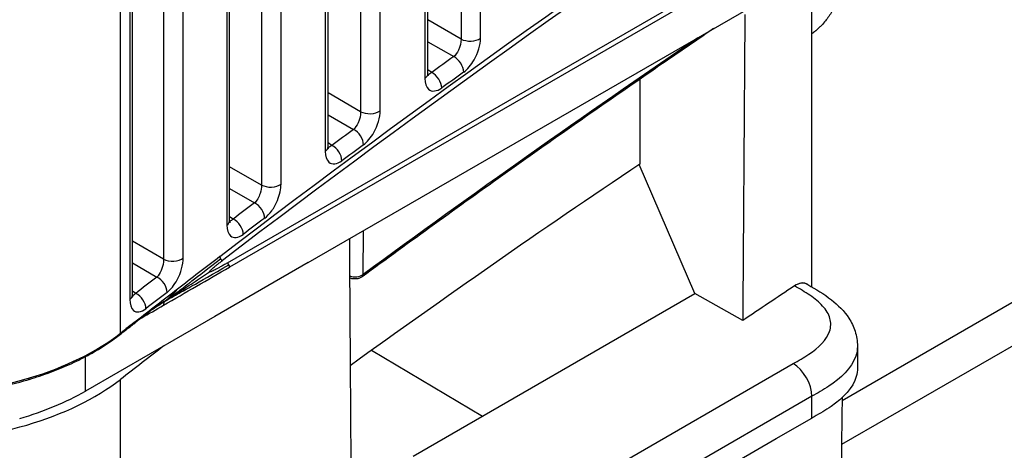
# Model space of a CAD drawing. Units: millimetres. Extents: x 0 to 1485, y 0 to 1050.
# Drawn here: x 1267 to 1304, y 638 to 655 of the extents above; entities that cross this region are included whole.
import ezdxf

# ---------------------------------------------------------------- set-up
doc = ezdxf.new("R2010")
doc.units = ezdxf.units.MM
doc.header["$LTSCALE"] = 5
doc.layers.add('Aristas tangentes visibles(ISO)', color=7, linetype='Continuous', lineweight=25)
doc.layers.add('Visible Edges(ISO)', color=7, linetype='Continuous', lineweight=25)

msp = doc.modelspace()

# ---------------------------------------------------------------- linework, layer by layer
at = {"layer": 'Aristas tangentes visibles(ISO)'}
for p, q in [((1379.811, 705.922), (1275.167, 645.506)), ((1379.897, 705.771), (1275.253, 645.354)), ((1284.662, 653.941), (1284.662, 675.03)), ((1283.935, 674.61), (1283.935, 653.91)), ((1282.582, 673.829), (1282.582, 652.436)), ((1280.9, 651.219), (1280.9, 672.858)), ((1280.17, 672.436), (1280.17, 651.185)), ((1278.846, 671.597), (1278.846, 649.697)), ((1276.452, 670.29), (1276.452, 648.433)), ((1277.185, 648.469), (1277.185, 670.351)), ((1275.157, 668.832), (1275.157, 646.931)), ((1272.781, 667.535), (1272.781, 645.653)), ((1273.518, 645.692), (1273.518, 667.574)), ((1271.163, 642.874), (1271.163, 666.756)), ((1271.516, 666.04), (1271.516, 644.138)), ((1283.935, 653.91), (1282.691, 654.629)), ((1282.691, 653.811), (1283.66, 653.251)), ((1282.835, 652.657), (1282.691, 652.756)), ((1280.17, 651.185), (1278.951, 651.889)), ((1278.951, 651.071), (1279.902, 650.521)), ((1279.088, 649.922), (1278.951, 650.015)), ((1276.452, 648.433), (1275.259, 649.122)), ((1275.259, 648.304), (1276.192, 647.764)), ((1278.616, 648.56), (1278.616, 648.56)), ((1275.388, 647.158), (1275.259, 647.246)), ((1280.27, 645.079), (1280.272, 646.718)), ((1272.781, 645.653), (1271.615, 646.327)), ((1271.615, 645.509), (1272.53, 644.98)), ((1272.746, 644.81), (1272.746, 644.81)), ((1271.736, 644.367), (1271.615, 644.45)), ((1269.851, 640.702), (1269.851, 641.995)), ((1274.98, 629.374), (1296.384, 641.732)), ((1271.163, 625.994), (1271.163, 641.139)), ((1297.091, 640.507), (1270.205, 624.985)), ((1297.091, 639.691), (1297.091, 640.507))]:
    msp.add_line(p, q, dxfattribs=at)
for centre, major_axis, ratio, start_param, end_param in [((1711.42, 442.545), (-548.286, 12.767), 0.592257, 5.511577, 5.646995), ((1711.417, 442.444), (548.161, -12.767), 0.59226, 2.369988, 2.505406), ((1711.42, 449.475), (-548.336, 0), 0.57735, 5.580982, 5.617166), ((1284.273, 654.123), (-0.5, 0), 0.57735, 0.829031, 2.462709), ((1711.404, 454.619), (-548.794, 0.138), 0.577517, 5.606283, 5.608685), ((1283.643, 652.851), (-0.292, 0.406), 0.636378, 3.866604, 5.393513), ((1282.191, 652.616), (0.5, 0), 0.57735, 5.610367, 6.283185), ((1282.818, 652.257), (-0.293, 0.405), 0.637605, 3.865117, 5.392015), ((1711.42, 454.203), (548.338, -0.137), 0.577516, 2.464685, 2.467087), ((1280.508, 651.398), (-0.5, 0), 0.57735, 0.829031, 2.473711), ((1711.404, 454.618), (-548.794, 0.139), 0.577518, 5.617288, 5.619694), ((1279.885, 650.121), (-0.296, 0.403), 0.641967, 3.859735, 5.38659), ((1278.451, 649.875), (0.5, 0), 0.57735, 5.621377, 6.283185), ((1279.071, 649.521), (-0.297, 0.402), 0.643178, 3.858215, 5.385057), ((1711.42, 454.202), (548.338, -0.139), 0.577518, 2.47569, 2.478096), ((1276.79, 648.646), (-0.5, 0), 0.57735, 0.829031, 2.484726), ((1711.403, 454.617), (-548.793, 0.141), 0.57752, 5.628308, 5.630718), ((1276.175, 647.364), (-0.3, 0.4), 0.647484, 3.852714, 5.379509), ((1275.371, 646.758), (-0.301, 0.399), 0.648681, 3.851159, 5.37794), ((1711.42, 454.201), (548.338, -0.14), 0.577519, 2.486709, 2.489119), ((1274.759, 647.106), (0.5, 0), 0.57735, 5.632401, 6.283185), ((1273.119, 645.866), (-0.5, 0), 0.57735, 0.829031, 2.495758), ((1660.344, 619.571), (-492.566, -152.097), 0.376553, 5.487007, 5.492107), ((1274.99, 645.702), (0.0759, -0.0993), 0.647964, 3.847509, 4.619937), ((1274.99, 645.702), (0.0759, -0.0993), 0.647964, 4.619937, 5.392365), ((1275.165, 645.406), (-0.062, 0.108), 0.57735, 4.699299, 5.471607), ((1275.165, 645.406), (-0.063, 0.108), 0.57735, 3.926991, 4.699299), ((1711.403, 454.616), (-548.793, 0.142), 0.577521, 5.639344, 5.641759), ((1272.512, 644.58), (-0.305, 0.396), 0.652931, 3.845535, 5.372264), ((1279.955, 645.223), (-0.4, 0), 0.582696, 1.04851, 2.475826), ((1280.113, 645.152), (0.118, -0.161), 0.642001, 0, 0.709416), ((1296.435, 643.835), (0.5, 0.866), 0.577622, 6.276976, 7.068819), ((1271.115, 644.31), (0.5, 0), 0.57735, 5.643443, 6.283185), ((1271.718, 643.967), (-0.306, 0.396), 0.654113, 3.843944, 5.370659), ((1655.733, 627.016), (-487.754, -157.126), 0.365912, 5.487597, 5.492644), ((1711.42, 454.2), (548.338, -0.141), 0.57752, 2.497745, 2.500159), ((1711.42, 454.151), (-548.338, 0), 0.57735, 5.642716, 5.644521), ((1271.653, 643.376), (0.0766, -0.0988), 0.65468, 0, 0.701639), ((1263.134, 646.316), (-10, 0), 0.57735, 0.648834, 2.047519), ((1263.134, 646.316), (-10, 0), 0.57735, 2.051502, 2.502929), ((1271.063, 642.917), (0.0767, -0.0987), 0.655559, 0, 0.700443), ((1296.384, 640.916), (-0.5, 0.866), 0.57735, 3.926991, 5.497787), ((1263.134, 646.213), (9.875, 0), 0.57735, 5.195495, 5.199544)]:
    msp.add_ellipse(centre, major_axis=major_axis, ratio=ratio, start_param=start_param, end_param=end_param, dxfattribs=at)
for points, knots in [([(1283.935, 653.91), (1283.94, 653.785), (1283.875, 653.508), (1283.725, 653.305), (1283.66, 653.251)], [-0.1569283, -0.1569283, -0.1569283, -0.1569283, -0.067255, 0, 0, 0, 0]), ([(1284.033, 652.67), (1284.173, 652.771), (1284.505, 653.16), (1284.662, 653.697), (1284.662, 653.941)], [0, 0, 0, 0, 0.067255, 0.1569283, 0.1569283, 0.1569283, 0.1569283]), ([(1282.582, 652.436), (1282.582, 652.253), (1282.699, 651.907), (1283.023, 651.943), (1283.209, 652.077)], [0, 0, 0, 0, 0.0669833, 0.1562943, 0.1562943, 0.1562943, 0.1562943]), ([(1280.278, 649.943), (1280.417, 650.045), (1280.744, 650.436), (1280.9, 650.975), (1280.9, 651.219)], [0, 0, 0, 0, 0.0673116, 0.1570605, 0.1570605, 0.1570605, 0.1570605]), ([(1280.17, 651.185), (1280.175, 651.06), (1280.112, 650.782), (1279.966, 650.576), (1279.902, 650.521)], [-0.1570605, -0.1570605, -0.1570605, -0.1570605, -0.0673116, 0, 0, 0, 0]), ([(1278.846, 649.697), (1278.846, 649.515), (1278.961, 649.17), (1279.281, 649.208), (1279.465, 649.344)], [0, 0, 0, 0, 0.0670129, 0.1563635, 0.1563635, 0.1563635, 0.1563635]), ([(1276.452, 648.433), (1276.455, 648.339), (1276.425, 648.15), (1276.314, 647.905), (1276.233, 647.801), (1276.192, 647.764)], [-0.1572026, -0.1572026, -0.1572026, -0.1572026, -0.0898301, -0.044915, 0, 0, 0, 0]), ([(1276.572, 647.188), (1276.663, 647.257), (1276.846, 647.451), (1277.104, 647.919), (1277.185, 648.286), (1277.185, 648.469)], [0, 0, 0, 0, 0.044915, 0.0898301, 0.1572026, 0.1572026, 0.1572026, 0.1572026]), ([(1275.157, 646.931), (1275.157, 646.749), (1275.271, 646.405), (1275.587, 646.446), (1275.768, 646.583)], [0, 0, 0, 0, 0.0670469, 0.1564427, 0.1564427, 0.1564427, 0.1564427]), ([(1272.912, 644.406), (1273.047, 644.51), (1273.366, 644.906), (1273.518, 645.448), (1273.518, 645.692)], [0, 0, 0, 0, 0.0674378, 0.1573549, 0.1573549, 0.1573549, 0.1573549]), ([(1272.781, 645.653), (1272.786, 645.528), (1272.727, 645.247), (1272.589, 645.036), (1272.53, 644.98)], [-0.1573549, -0.1573549, -0.1573549, -0.1573549, -0.0674378, 0, 0, 0, 0]), ([(1296.384, 641.732), (1296.583, 641.847), (1297.191, 642.19), (1297.799, 642.766), (1297.815, 643.438), (1297.528, 643.905), (1297.031, 644.305), (1296.634, 644.536), (1296.435, 644.651)], [0, 0, 0, 0, 0.0844623, 0.2533869, 0.3378493, 0.4223116, 0.5067739, 0.5912362, 0.5912362, 0.5912362, 0.5912362]), ([(1271.516, 644.138), (1271.516, 643.956), (1271.629, 643.612), (1271.94, 643.657), (1272.119, 643.795)], [0, 0, 0, 0, 0.0670852, 0.1565322, 0.1565322, 0.1565322, 0.1565322]), ([(1272.859, 644.094), (1272.776, 644.046), (1272.667, 643.981), (1272.521, 643.882), (1272.457, 643.836)], [0, 0, 0, 0, 0.3333333, 0.5338477, 0.5338477, 0.5338477, 0.5338477]), ([(1298.796, 642.385), (1298.796, 642.26), (1298.7, 641.669), (1297.949, 640.988), (1297.29, 640.622), (1297.091, 640.507)], [-0.2985292, -0.2985292, -0.2985292, -0.2985292, -0.2533869, -0.0844623, 0, 0, 0, 0])]:
    msp.add_open_spline(points, degree=3, knots=knots, dxfattribs=at)
for points, degree in [([(1282.835, 652.657), (1282.786, 652.608), (1282.735, 652.582), (1282.692, 652.582)], 3), ([(1279.088, 649.922), (1279.041, 649.872), (1278.994, 649.846), (1278.952, 649.844)], 3), ([(1275.388, 647.158), (1275.344, 647.11), (1275.299, 647.082), (1275.26, 647.078)], 3), ([(1272.78, 643.925), (1273.604, 644.402), (1274.429, 644.878), (1275.253, 645.354)], 3), ([(1274.5, 645.171), (1274.455, 645.194), (1274.987, 645.601)], 2), ([(1275.167, 645.506), (1274.545, 645.147), (1274.5, 645.171)], 2), ([(1272.859, 644.094), (1273.006, 644.189), (1273.282, 644.369), (1273.876, 644.758), (1274.32, 645.051), (1274.5, 645.171)], 3), ([(1272.859, 644.094), (1272.942, 644.141), (1273.125, 644.243), (1273.519, 644.463), (1273.844, 644.647)], 3), ([(1271.736, 644.367), (1271.694, 644.32), (1271.652, 644.291), (1271.615, 644.285)], 3), ([(1272.859, 644.094), (1272.888, 644.122), (1272.955, 644.183), (1273.176, 644.38), (1273.283, 644.495), (1273.304, 644.529)], 3), ([(1272.859, 644.094), (1272.983, 644.181), (1273.098, 644.265), (1273.246, 644.377)], 3), ([(1271.94, 643.439), (1272.22, 643.601), (1272.5, 643.763), (1272.78, 643.925)], 3), ([(1272.859, 644.094), (1272.83, 644.066), (1272.787, 644.021), (1272.781, 643.979), (1272.78, 643.943), (1272.78, 643.925)], 3), ([(1272.444, 643.826), (1272.422, 643.811), (1272.399, 643.794), (1272.375, 643.776)], 3)]:
    msp.add_open_spline(points, degree=degree, dxfattribs=at)
at = {"layer": 'Visible Edges(ISO)'}
for p, q in [((1278.199, 645.522), (1376.952, 702.536)), ((1282.691, 652.616), (1282.691, 673.892)), ((1278.951, 649.875), (1278.951, 671.733)), ((1348.788, 669.538), (1298.22, 640.343)), ((1275.259, 647.106), (1275.259, 669.007)), ((1350.203, 668.722), (1298.201, 638.698)), ((1271.615, 644.31), (1271.615, 666.212)), ((1297.091, 644.609), (1297.091, 656.429)), ((1279.652, 649.331), (1279.652, 649.331)), ((1292.698, 644.359), (1290.607, 649.198)), ((1278.199, 645.522), (1274.704, 643.504)), ((1296.919, 644.709), (1296.919, 644.709)), ((1282.139, 638.263), (1292.698, 644.359)), ((1294.496, 643.348), (1292.698, 644.359)), ((1274.704, 643.504), (1269.851, 640.702)), ((1298.798, 642.385), (1298.798, 641.569)), ((1280.581, 642.234), (1284.744, 639.767)), ((1295.755, 638.92), (1297.091, 639.691)), ((1297.17, 639.736), (1297.17, 639.736)), ((1290.099, 635.654), (1295.755, 638.92))]:
    msp.add_line(p, q, dxfattribs=at)
for centre, major_axis, ratio, start_param, end_param in [((1637.787, 476.69), (458.051, 0), 0.57735, 2.430845, 2.46801), ((1278.588, 648.437), (0.2, 0), 0.5774, 1.485378, 1.485637), ((1280.113, 645.152), (0.118, -0.161), 0.642001, 6.2807, 6.283185), ((1711.42, 437.719), (-548.338, 0), 0.57735, 5.5708, 5.576226), ((1711.42, 452.416), (-548.338, 0), 0.57735, 5.639541, 5.644521), ((1263.134, 644.581), (-10, 0), 0.57735, 0.648834, 2.502929), ((1267.665, 641.25), (0.036, -0.12), 0.374665, 0, 0.898597), ((1267.7, 641.26), (0.036, -0.12), 0.377552, 5.881571, 7.180775), ((1263.134, 646.316), (-10, 0), 0.57735, 2.047519, 2.051502), ((1263.134, 644.581), (-9.5, 0), 0.57735, 2.034906, 2.356194)]:
    msp.add_ellipse(centre, major_axis=major_axis, ratio=ratio, start_param=start_param, end_param=end_param, dxfattribs=at)
for points, knots in [([(1298.402, 657.186), (1298.4, 657.135), (1298.397, 657.085), (1298.394, 657.036), (1298.388, 656.932), (1298.38, 656.83), (1298.37, 656.73), (1298.359, 656.628), (1298.346, 656.528), (1298.331, 656.43), (1298.316, 656.329), (1298.298, 656.229), (1298.277, 656.132), (1298.275, 656.121), (1298.273, 656.11), (1298.27, 656.099), (1298.251, 656.01), (1298.23, 655.923), (1298.206, 655.838), (1298.203, 655.825), (1298.199, 655.812), (1298.195, 655.8), (1298.173, 655.723), (1298.15, 655.648), (1298.124, 655.574), (1298.097, 655.496), (1298.068, 655.42), (1298.037, 655.347), (1298.023, 655.312), (1298.008, 655.278), (1297.993, 655.244), (1297.962, 655.175), (1297.928, 655.109), (1297.894, 655.044), (1297.884, 655.027), (1297.875, 655.01), (1297.866, 654.993), (1297.829, 654.928), (1297.791, 654.865), (1297.751, 654.804), (1297.711, 654.743), (1297.669, 654.684), (1297.625, 654.628), (1297.605, 654.602), (1297.585, 654.576), (1297.564, 654.552), (1297.52, 654.498), (1297.473, 654.447), (1297.425, 654.397), (1297.415, 654.386), (1297.404, 654.375), (1297.392, 654.364), (1297.341, 654.313), (1297.288, 654.265), (1297.233, 654.219), (1297.228, 654.215), (1297.223, 654.211), (1297.218, 654.206), (1297.176, 654.172), (1297.134, 654.14), (1297.091, 654.109)], [-6.643811, -6.643811, -6.643811, -6.643811, -6.574965, -6.574965, -6.574965, -6.431487, -6.431487, -6.431487, -6.285779, -6.285779, -6.285779, -6.136078, -6.136078, -6.136078, -6.118976, -6.118976, -6.118976, -5.981879, -5.981879, -5.981879, -5.961287, -5.961287, -5.961287, -5.837562, -5.837562, -5.837562, -5.70623, -5.70623, -5.70623, -5.644821, -5.644821, -5.644821, -5.518522, -5.518522, -5.518522, -5.485366, -5.485366, -5.485366, -5.356387, -5.356387, -5.356387, -5.227052, -5.227052, -5.227052, -5.168058, -5.168058, -5.168058, -5.041015, -5.041015, -5.041015, -5.012159, -5.012159, -5.012159, -4.878814, -4.878814, -4.878814, -4.866316, -4.866316, -4.866316, -4.766042, -4.766042, -4.766042, -4.766042]), ([(1293.405, 654.301), (1292.674, 653.804), (1291.946, 653.306), (1290.287, 652.163), (1289.357, 651.518), (1287.508, 650.224), (1286.588, 649.575), (1284.756, 648.272), (1283.845, 647.619), (1282.031, 646.308), (1281.129, 645.65), (1280.231, 644.991)], [3.22299035, 3.22299035, 3.22299035, 3.22299035, 3.22917022, 3.22917022, 3.23712042, 3.23712042, 3.24507062, 3.24507062, 3.25302082, 3.25302082, 3.26097102, 3.26097102, 3.26097102, 3.26097102]), ([(1282.691, 652.611), (1282.691, 652.583), (1282.694, 652.56), (1282.699, 652.535), (1282.701, 652.53), (1282.701, 652.53)], [0.0008607, 0.0008607, 0.0008607, 0.0008607, 0.01553366, 0.01553366, 0.02744471, 0.02744471, 0.02744471, 0.02744471]), ([(1278.951, 649.87), (1278.951, 649.842), (1278.954, 649.819), (1278.959, 649.794), (1278.961, 649.788), (1278.961, 649.788)], [0.00087077, 0.00087077, 0.00087077, 0.00087077, 0.0154893, 0.0154893, 0.0275274, 0.0275274, 0.0275274, 0.0275274]), ([(1275.259, 647.102), (1275.259, 647.073), (1275.262, 647.051), (1275.267, 647.025), (1275.269, 647.019), (1275.269, 647.019)], [0.00088134, 0.00088134, 0.00088134, 0.00088134, 0.01544746, 0.01544746, 0.02761598, 0.02761598, 0.02761598, 0.02761598]), ([(1273.74, 644.755), (1273.773, 644.78), (1274.061, 645.003), (1274.457, 645.31), (1274.919, 645.662)], [0.6216541, 0.6216541, 0.6216541, 0.6216541, 0.6666667, 1, 1, 1, 1]), ([(1280.231, 644.991), (1280.2, 644.968), (1280.164, 644.95), (1280.087, 644.923), (1280.044, 644.914), (1279.979, 644.908), (1279.957, 644.908), (1279.893, 644.91), (1279.851, 644.917), (1279.793, 644.933), (1279.774, 644.94), (1279.756, 644.948)], [0, 0, 0, 0, 0.01227321, 0.01227321, 0.02537939, 0.02537939, 0.03200508, 0.03200508, 0.04457603, 0.04457603, 0.05065498, 0.05065498, 0.05065498, 0.05065498]), ([(1296.901, 644.719), (1296.893, 644.724), (1296.885, 644.728), (1296.817, 644.759), (1296.75, 644.766), (1296.6, 644.741), (1296.518, 644.706), (1296.435, 644.651)], [0.06117795, 0.06117795, 0.06117795, 0.06117795, 0.0645534, 0.0645534, 0.08645258, 0.08645258, 0.10966439, 0.10966439, 0.10966439, 0.10966439]), ([(1296.938, 644.698), (1297.235, 644.526), (1297.545, 644.344), (1298.072, 643.932), (1298.302, 643.703), (1298.572, 643.286), (1298.653, 643.123), (1298.767, 642.767), (1298.796, 642.575), (1298.796, 642.387)], [0, 0, 0, 0, 0.1262012, 0.1262012, 0.2411918, 0.2411918, 0.3051054, 0.3051054, 0.3727593, 0.3727593, 0.3727593, 0.3727593]), ([(1271.614, 644.306), (1271.615, 644.277), (1271.617, 644.254), (1271.622, 644.228), (1271.625, 644.222), (1271.625, 644.222)], [0.00089221, 0.00089221, 0.00089221, 0.00089221, 0.01540807, 0.01540807, 0.02771036, 0.02771036, 0.02771036, 0.02771036]), ([(1272.457, 643.836), (1272.457, 643.836), (1272.457, 643.836), (1272.457, 643.836), (1272.457, 643.836), (1272.457, 643.836), (1272.457, 643.836), (1272.457, 643.836), (1272.457, 643.836), (1272.457, 643.836), (1272.457, 643.835), (1272.456, 643.835), (1272.456, 643.835), (1272.454, 643.834), (1272.453, 643.833), (1272.447, 643.829), (1272.443, 643.826), (1272.426, 643.813), (1272.412, 643.803), (1272.357, 643.762), (1272.315, 643.73), (1272.145, 643.599), (1272.015, 643.497), (1271.833, 643.357), (1271.782, 643.317), (1271.73, 643.277)], [0, 0, 0, 0, 0.0000505, 0.0000505, 0.0000897, 0.0000897, 0.0001126, 0.0001126, 0.0002083, 0.0002083, 0.0003768, 0.0003768, 0.0007205, 0.0007205, 0.0015448, 0.0015448, 0.0039425, 0.0039425, 0.0111305, 0.0111305, 0.0326891, 0.0326891, 0.0973413, 0.0973413, 0.1232737, 0.1232737, 0.1232737, 0.1232737]), ([(1272.656, 643.954), (1272.589, 643.908), (1272.489, 643.843), (1272.37, 643.767), (1272.337, 643.746)], [0.173664, 0.173664, 0.173664, 0.173664, 0.3333333, 0.3891001, 0.3891001, 0.3891001, 0.3891001]), ([(1271.139, 642.818), (1271.179, 642.849), (1271.218, 642.879), (1271.297, 642.941), (1271.336, 642.971), (1271.415, 643.032), (1271.454, 643.063), (1271.533, 643.124), (1271.572, 643.155), (1271.651, 643.216), (1271.691, 643.246), (1271.73, 643.277)], [2.994858319, 2.994858319, 2.994858319, 2.994858319, 2.995219376, 2.995219376, 2.995580433, 2.995580433, 2.995941491, 2.995941491, 2.996302548, 2.996302548, 2.996663605, 2.996663605, 2.996663605, 2.996663605]), ([(1255.19, 642.771), (1255.756, 642.34), (1256.424, 641.957), (1257.915, 641.313), (1258.737, 641.053), (1260.474, 640.673), (1261.387, 640.553), (1263.236, 640.465), (1264.171, 640.495), (1265.991, 640.705), (1266.875, 640.884), (1267.701, 641.13)], [4.575825, 4.575825, 4.575825, 4.575825, 4.855562, 4.855562, 5.135299, 5.135299, 5.415036, 5.415036, 5.694772, 5.694772, 5.974509, 5.974509, 5.974509, 5.974509]), ([(1267.736, 641.141), (1268.002, 641.221), (1268.262, 641.308), (1268.767, 641.495), (1269.012, 641.595), (1269.487, 641.809), (1269.716, 641.921), (1270.156, 642.159), (1270.366, 642.283), (1270.768, 642.543), (1270.959, 642.678), (1271.139, 642.818)], [5.9784927, 5.9784927, 5.9784927, 5.9784927, 6.0687781, 6.0687781, 6.1590634, 6.1590634, 6.2493488, 6.2493488, 6.3396342, 6.3396342, 6.4299196, 6.4299196, 6.4299196, 6.4299196]), ([(1298.798, 641.569), (1298.798, 641.462), (1298.723, 640.926), (1298.098, 640.271), (1297.388, 639.862), (1297.17, 639.736)], [0.5007664, 0.5007664, 0.5007664, 0.5007664, 0.5714286, 0.8571429, 0.9846807, 0.9846807, 0.9846807, 0.9846807]), ([(1298.221, 640.459), (1298.207, 639.242), (1298.193, 638.024), (1298.178, 636.807), (1298.171, 636.201), (1298.163, 635.596), (1298.156, 634.99)], [-1.1523235, -1.1523235, -1.1523235, -1.1523235, -0.7001147, -0.7001147, -0.7001147, -0.4751497, -0.4751497, -0.4751497, -0.4751497]), ([(1297.17, 639.736), (1297.157, 639.729), (1297.143, 639.721), (1297.117, 639.706), (1297.104, 639.698), (1297.091, 639.691)], [-0.01109964, -0.01109964, -0.01109964, -0.01109964, -0.00554743, -0.00554743, 0, 0, 0, 0])]:
    msp.add_open_spline(points, degree=3, knots=knots, dxfattribs=at)
for points, weights in [([(1294.576, 654.833), (1294.536, 649.09), (1294.496, 643.348)], [0.999999967456, 0.999999974345, 0.999999994095]), ([(1279.746, 646.415), (1279.791, 639.71), (1279.836, 633.006)], [1.00000000615, 1.00000002368, 1.00000000402])]:
    msp.add_rational_spline(points, weights, degree=2, dxfattribs=at)
for points, degree in [([(1290.64, 652.406), (1290.641, 650.813), (1290.642, 649.221)], 2), ([(1273.844, 644.647), (1274.169, 644.832), (1274.623, 645.091), (1275.228, 645.44)], 3), ([(1273.246, 644.377), (1273.375, 644.474), (1273.528, 644.592), (1273.74, 644.755)], 3), ([(1296.901, 644.719), (1296.913, 644.712), (1296.926, 644.705), (1296.938, 644.698)], 3), ([(1272.497, 643.857), (1272.468, 643.838), (1272.437, 643.818), (1272.405, 643.798)], 3), ([(1272.457, 643.836), (1272.452, 643.832), (1272.448, 643.829), (1272.444, 643.826)], 3), ([(1272.859, 644.094), (1272.742, 644.017), (1272.63, 643.944), (1272.497, 643.857)], 3), ([(1272.859, 644.094), (1272.794, 644.048), (1272.729, 644.003), (1272.656, 643.954)], 3), ([(1298.796, 642.387), (1298.796, 642.387), (1298.796, 642.386), (1298.796, 642.385)], 3), ([(1298.724, 641.981), (1298.724, 641.98), (1298.724, 641.98), (1298.724, 641.98)], 3)]:
    msp.add_open_spline(points, degree=degree, dxfattribs=at)

doc.saveas('drawing.dxf')
